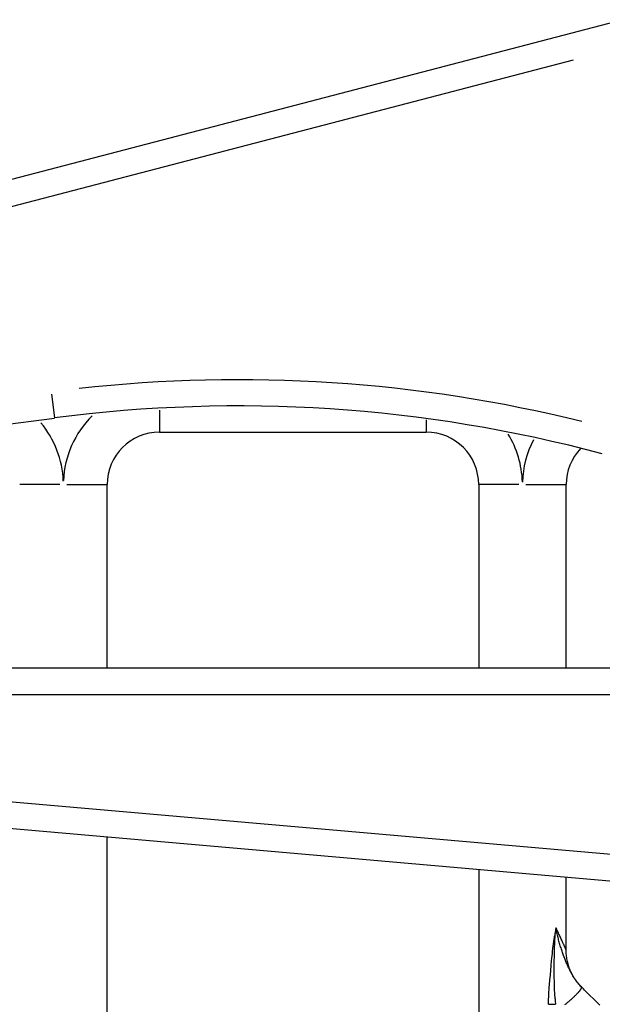
# Model space of a CAD drawing. Extents: x 29700 to 59400, y 0 to 21000.
# Drawn here: x 38849 to 38982, y 4819 to 5044 of the extents above; entities that cross this region are included whole.
import ezdxf

# ---------------------------------------------------------------- set-up
doc = ezdxf.new("R2010")
doc.units = 0
doc.header["$LTSCALE"] = 15
doc.layers.add('ITEM', color=131, linetype='CONTINUOUS')

msp = doc.modelspace()

# ---------------------------------------------------------------- linework, layer by layer
at = {"layer": 'ITEM'}
for p, q in [((38987.06, 5044.49, 0), (38731.16, 4977.65, 0)), ((38745.47, 4975.19, 0), (38975.78, 5035.34, 0)), ((38856.37, 4958.87, 0), (38857.09, 4953.4, 0)), ((38881.09, 4955.15, 0), (38881.09, 4950.15, 0)), ((38664.28, 4928, 0), (38857.09, 4953.38, 0)), ((38942.09, 4952.96, 0), (38942.09, 4950.14, 0)), ((38881.09, 4950.14, 0), (38942.09, 4950.14, 0)), ((38858.3, 4938.14, 0), (38849.12, 4938.14, 0)), ((38859.87, 4938.14, 0), (38869.05, 4938.14, 0)), ((38869.09, 4896.14, 0), (38869.09, 4938.14, 0)), ((38954.09, 4938.14, 0), (38954.09, 4896.14, 0)), ((38963.3, 4938.14, 0), (38954.12, 4938.14, 0)), ((38964.87, 4938.14, 0), (38974.05, 4938.14, 0)), ((38974.09, 4896.14, 0), (38974.09, 4938.14, 0)), ((39043.83, 4896.14, 0), (38666.37, 4896.14, 0)), ((38685.24, 4890.14, 0), (39024.96, 4890.14, 0)), ((38987.04, 4853.3, 0), (38845.69, 4865.66, 0)), ((38837.32, 4860.37, 0), (38994.37, 4846.63, 0)), ((38869.09, 4651.23, 0), (38869.09, 4857.59, 0)), ((38954.09, 4850.16, 0), (38954.09, 4726.71, 0)), ((38974.09, 4831.71, 0), (38974.09, 4848.41, 0)), ((38971.57, 4835.74, 0), (38971.51, 4835.48, 0)), ((38971.62, 4836, 0), (38971.57, 4835.74, 0)), ((38971.61, 4835.14, 0), (38971.67, 4835.68, 0)), ((38971.68, 4836.25, 0), (38971.62, 4836, 0)), ((38971.67, 4835.68, 0), (38971.69, 4835.95, 0)), ((38971.73, 4836.51, 0), (38971.68, 4836.25, 0)), ((38971.69, 4835.95, 0), (38971.73, 4836.22, 0)), ((38971.79, 4836.76, 0), (38971.73, 4836.51, 0)), ((38971.73, 4836.22, 0), (38971.76, 4836.49, 0)), ((38971.76, 4836.49, 0), (38971.79, 4836.76, 0)), ((38971.93, 4836.46, 0), (38971.79, 4836.76, 0)), ((38971.84, 4836.48, 0), (38971.79, 4836.76, 0)), ((38971.89, 4836.2, 0), (38971.84, 4836.48, 0)), ((38971.94, 4835.92, 0), (38971.89, 4836.2, 0)), ((38972.06, 4836.17, 0), (38971.93, 4836.46, 0)), ((38971.99, 4835.64, 0), (38971.94, 4835.92, 0)), ((38972.05, 4835.36, 0), (38971.99, 4835.64, 0)), ((38972.19, 4835.89, 0), (38972.06, 4836.17, 0)), ((38972.31, 4835.61, 0), (38972.19, 4835.89, 0)), ((38972.43, 4835.35, 0), (38972.31, 4835.61, 0)), ((38971.19, 4833.62, 0), (38971.12, 4833.08, 0)), ((38971.28, 4834.16, 0), (38971.19, 4833.62, 0)), ((38971.32, 4834.42, 0), (38971.28, 4834.16, 0)), ((38971.37, 4834.69, 0), (38971.32, 4834.42, 0)), ((38971.42, 4834.95, 0), (38971.37, 4834.69, 0)), ((38971.46, 4835.22, 0), (38971.42, 4834.95, 0)), ((38971.51, 4835.48, 0), (38971.46, 4835.22, 0)), ((38971.47, 4832.97, 0), (38971.5, 4833.51, 0)), ((38971.5, 4833.51, 0), (38971.53, 4834.05, 0)), ((38971.53, 4834.05, 0), (38971.57, 4834.6, 0)), ((38971.57, 4834.6, 0), (38971.61, 4835.14, 0)), ((38972.11, 4835.09, 0), (38972.05, 4835.36, 0)), ((38972.17, 4834.81, 0), (38972.11, 4835.09, 0)), ((38972.24, 4834.54, 0), (38972.17, 4834.81, 0)), ((38972.3, 4834.26, 0), (38972.24, 4834.54, 0)), ((38972.37, 4833.99, 0), (38972.3, 4834.26, 0)), ((38972.44, 4833.72, 0), (38972.37, 4833.99, 0)), ((38972.55, 4835.09, 0), (38972.43, 4835.35, 0)), ((38972.52, 4833.46, 0), (38972.44, 4833.72, 0)), ((38972.59, 4833.19, 0), (38972.52, 4833.46, 0)), ((38972.66, 4834.84, 0), (38972.55, 4835.09, 0)), ((38972.77, 4834.6, 0), (38972.66, 4834.84, 0)), ((38972.88, 4834.37, 0), (38972.77, 4834.6, 0)), ((38972.98, 4834.15, 0), (38972.88, 4834.37, 0)), ((38973.08, 4833.94, 0), (38972.98, 4834.15, 0)), ((38973.17, 4833.73, 0), (38973.08, 4833.94, 0)), ((38973.26, 4833.54, 0), (38973.17, 4833.73, 0)), ((38973.34, 4833.35, 0), (38973.26, 4833.54, 0)), ((38973.42, 4833.18, 0), (38973.34, 4833.35, 0)), ((38970.91, 4831.45, 0), (38970.85, 4830.9, 0)), ((38970.98, 4832, 0), (38970.91, 4831.45, 0)), ((38971.04, 4832.54, 0), (38970.98, 4832, 0)), ((38971.12, 4833.08, 0), (38971.04, 4832.54, 0)), ((38971.4, 4830.78, 0), (38971.41, 4831.33, 0)), ((38971.41, 4831.33, 0), (38971.43, 4831.87, 0)), ((38971.43, 4831.87, 0), (38971.45, 4832.42, 0)), ((38971.45, 4832.42, 0), (38971.47, 4832.97, 0)), ((38972.67, 4832.93, 0), (38972.59, 4833.19, 0)), ((38972.75, 4832.66, 0), (38972.67, 4832.93, 0)), ((38972.83, 4832.41, 0), (38972.75, 4832.66, 0)), ((38972.91, 4832.15, 0), (38972.83, 4832.41, 0)), ((38972.99, 4831.89, 0), (38972.91, 4832.15, 0)), ((38973.07, 4831.64, 0), (38972.99, 4831.89, 0)), ((38973.16, 4831.39, 0), (38973.07, 4831.64, 0)), ((38973.24, 4831.15, 0), (38973.16, 4831.39, 0)), ((38973.33, 4830.9, 0), (38973.24, 4831.15, 0)), ((38973.49, 4833.01, 0), (38973.42, 4833.18, 0)), ((38973.53, 4832.93, 0), (38973.49, 4833.01, 0)), ((38973.57, 4832.86, 0), (38973.53, 4832.93, 0)), ((38973.6, 4832.78, 0), (38973.57, 4832.86, 0)), ((38973.63, 4832.71, 0), (38973.6, 4832.78, 0)), ((38973.66, 4832.64, 0), (38973.63, 4832.71, 0)), ((38973.69, 4832.58, 0), (38973.66, 4832.64, 0)), ((38973.72, 4832.51, 0), (38973.69, 4832.58, 0)), ((38973.75, 4832.45, 0), (38973.72, 4832.51, 0)), ((38973.78, 4832.39, 0), (38973.75, 4832.45, 0)), ((38973.8, 4832.33, 0), (38973.78, 4832.39, 0)), ((38973.83, 4832.28, 0), (38973.8, 4832.33, 0)), ((38973.85, 4832.23, 0), (38973.83, 4832.28, 0)), ((38973.88, 4832.18, 0), (38973.85, 4832.23, 0)), ((38973.9, 4832.13, 0), (38973.88, 4832.18, 0)), ((38973.92, 4832.08, 0), (38973.9, 4832.13, 0)), ((38973.94, 4832.04, 0), (38973.92, 4832.08, 0)), ((38973.95, 4832, 0), (38973.94, 4832.04, 0)), ((38973.97, 4831.97, 0), (38973.95, 4832, 0)), ((38973.99, 4831.93, 0), (38973.97, 4831.97, 0)), ((38974, 4831.9, 0), (38973.99, 4831.93, 0)), ((38974.01, 4831.87, 0), (38974, 4831.9, 0)), ((38974.03, 4831.84, 0), (38974.01, 4831.87, 0)), ((38974.04, 4831.82, 0), (38974.03, 4831.84, 0)), ((38974.05, 4831.8, 0), (38974.04, 4831.82, 0)), ((38974.06, 4831.78, 0), (38974.05, 4831.8, 0)), ((38974.06, 4831.76, 0), (38974.06, 4831.78, 0)), ((38974.07, 4831.75, 0), (38974.06, 4831.76, 0)), ((38974.08, 4831.73, 0), (38974.07, 4831.75, 0)), ((38974.08, 4831.72, 0), (38974.08, 4831.73, 0)), ((38974.08, 4831.73, 0), (38974.08, 4831.73, 0)), ((38974.09, 4831.72, 0), (38974.08, 4831.72, 0)), ((38974.09, 4831.71, 0), (38974.09, 4831.72, 0)), ((38974.09, 4831.42, 0), (38974.09, 4831.71, 0)), ((38974.1, 4831.13, 0), (38974.09, 4831.42, 0)), ((38974.12, 4830.83, 0), (38974.1, 4831.13, 0)), ((38970.69, 4829.25, 0), (38970.59, 4828.15, 0)), ((38970.74, 4829.8, 0), (38970.69, 4829.25, 0)), ((38970.8, 4830.35, 0), (38970.74, 4829.8, 0)), ((38970.85, 4830.9, 0), (38970.8, 4830.35, 0)), ((38971.37, 4828.02, 0), (38971.38, 4829.12, 0)), ((38971.38, 4829.12, 0), (38971.39, 4830.23, 0)), ((38971.39, 4830.23, 0), (38971.4, 4830.78, 0)), ((38973.41, 4830.66, 0), (38973.33, 4830.9, 0)), ((38973.5, 4830.42, 0), (38973.41, 4830.66, 0)), ((38973.59, 4830.19, 0), (38973.5, 4830.42, 0)), ((38973.68, 4829.96, 0), (38973.59, 4830.19, 0)), ((38973.76, 4829.73, 0), (38973.68, 4829.96, 0)), ((38973.85, 4829.5, 0), (38973.76, 4829.73, 0)), ((38973.94, 4829.28, 0), (38973.85, 4829.5, 0)), ((38974.03, 4829.06, 0), (38973.94, 4829.28, 0)), ((38974.12, 4828.85, 0), (38974.03, 4829.06, 0)), ((38974.14, 4830.54, 0), (38974.12, 4830.83, 0)), ((38974.21, 4828.64, 0), (38974.12, 4828.85, 0)), ((38974.18, 4830.25, 0), (38974.14, 4830.54, 0)), ((38974.22, 4829.95, 0), (38974.18, 4830.25, 0)), ((38974.26, 4829.66, 0), (38974.22, 4829.95, 0)), ((38974.32, 4829.37, 0), (38974.26, 4829.66, 0)), ((38974.38, 4829.09, 0), (38974.32, 4829.37, 0)), ((38974.45, 4828.8, 0), (38974.38, 4829.09, 0)), ((38974.52, 4828.51, 0), (38974.45, 4828.8, 0)), ((38970.59, 4828.15, 0), (38970.4, 4825.95, 0)), ((38971.37, 4826.9, 0), (38971.37, 4828.02, 0)), ((38971.37, 4825.79, 0), (38971.37, 4826.9, 0)), ((38974.3, 4828.43, 0), (38974.21, 4828.64, 0)), ((38974.39, 4828.22, 0), (38974.3, 4828.43, 0)), ((38974.48, 4828.02, 0), (38974.39, 4828.22, 0)), ((38974.57, 4827.82, 0), (38974.48, 4828.02, 0)), ((38974.6, 4828.23, 0), (38974.52, 4828.51, 0)), ((38974.66, 4827.63, 0), (38974.57, 4827.82, 0)), ((38974.69, 4827.95, 0), (38974.6, 4828.23, 0)), ((38974.75, 4827.43, 0), (38974.66, 4827.63, 0)), ((38974.79, 4827.67, 0), (38974.69, 4827.95, 0)), ((38974.84, 4827.24, 0), (38974.75, 4827.43, 0)), ((38974.89, 4827.4, 0), (38974.79, 4827.67, 0)), ((38974.93, 4827.05, 0), (38974.84, 4827.24, 0)), ((38975, 4827.12, 0), (38974.89, 4827.4, 0)), ((38975.03, 4826.87, 0), (38974.93, 4827.05, 0)), ((38975.11, 4826.85, 0), (38975, 4827.12, 0)), ((38975.12, 4826.69, 0), (38975.03, 4826.87, 0)), ((38975.24, 4826.59, 0), (38975.11, 4826.85, 0)), ((38975.21, 4826.51, 0), (38975.12, 4826.69, 0)), ((38975.37, 4826.32, 0), (38975.24, 4826.59, 0)), ((38970.3, 4824.85, 0), (38970.21, 4823.74, 0)), ((38970.4, 4825.95, 0), (38970.3, 4824.85, 0)), ((38971.38, 4825.23, 0), (38971.37, 4825.79, 0)), ((38971.39, 4824.67, 0), (38971.38, 4825.23, 0)), ((38971.4, 4824.12, 0), (38971.39, 4824.67, 0)), ((38975.31, 4826.33, 0), (38975.21, 4826.51, 0)), ((38975.41, 4826.16, 0), (38975.31, 4826.33, 0)), ((38975.5, 4826.06, 0), (38975.37, 4826.32, 0)), ((38975.51, 4825.98, 0), (38975.41, 4826.16, 0)), ((38975.64, 4825.8, 0), (38975.5, 4826.06, 0)), ((38975.61, 4825.81, 0), (38975.51, 4825.98, 0)), ((38975.71, 4825.64, 0), (38975.61, 4825.81, 0)), ((38975.79, 4825.55, 0), (38975.64, 4825.8, 0)), ((38975.81, 4825.48, 0), (38975.71, 4825.64, 0)), ((38975.95, 4825.3, 0), (38975.79, 4825.55, 0)), ((38975.92, 4825.31, 0), (38975.81, 4825.48, 0)), ((38976.03, 4825.15, 0), (38975.92, 4825.31, 0)), ((38976.11, 4825.05, 0), (38975.95, 4825.3, 0)), ((38976.13, 4824.99, 0), (38976.03, 4825.15, 0)), ((38976.27, 4824.81, 0), (38976.11, 4825.05, 0)), ((38976.25, 4824.83, 0), (38976.13, 4824.99, 0)), ((38976.36, 4824.68, 0), (38976.25, 4824.83, 0)), ((38976.45, 4824.57, 0), (38976.27, 4824.81, 0)), ((38976.47, 4824.53, 0), (38976.36, 4824.68, 0)), ((38976.62, 4824.33, 0), (38976.45, 4824.57, 0)), ((38976.59, 4824.37, 0), (38976.47, 4824.53, 0)), ((38976.71, 4824.22, 0), (38976.59, 4824.37, 0)), ((38976.81, 4824.1, 0), (38976.62, 4824.33, 0)), ((38970.08, 4822.08, 0), (38970.05, 4821.53, 0)), ((38970.12, 4822.64, 0), (38970.08, 4822.08, 0)), ((38970.16, 4823.19, 0), (38970.12, 4822.64, 0)), ((38970.21, 4823.74, 0), (38970.16, 4823.19, 0)), ((38971.41, 4823.56, 0), (38971.4, 4824.12, 0)), ((38971.43, 4823.01, 0), (38971.41, 4823.56, 0)), ((38971.45, 4822.47, 0), (38971.43, 4823.01, 0)), ((38971.48, 4821.93, 0), (38971.45, 4822.47, 0)), ((38976.83, 4824.08, 0), (38976.71, 4824.22, 0)), ((38977, 4823.88, 0), (38976.81, 4824.1, 0)), ((38976.95, 4823.93, 0), (38976.83, 4824.08, 0)), ((38976.87, 4822, 0), (38976.95, 4822.08, 0)), ((38977.08, 4823.79, 0), (38976.95, 4823.93, 0)), ((38976.95, 4822.08, 0), (38977.01, 4822.16, 0)), ((38977.19, 4823.66, 0), (38977, 4823.88, 0)), ((38977.01, 4822.16, 0), (38977.08, 4822.23, 0)), ((38977.2, 4823.64, 0), (38977.08, 4823.79, 0)), ((38977.08, 4822.23, 0), (38977.14, 4822.3, 0)), ((38977.14, 4822.3, 0), (38977.2, 4822.37, 0)), ((38977.39, 4823.44, 0), (38977.19, 4823.66, 0)), ((38977.33, 4823.5, 0), (38977.2, 4823.64, 0)), ((38977.2, 4822.37, 0), (38977.25, 4822.44, 0)), ((38977.25, 4822.44, 0), (38977.3, 4822.51, 0)), ((38977.3, 4822.51, 0), (38977.35, 4822.57, 0)), ((38977.46, 4823.37, 0), (38977.33, 4823.5, 0)), ((38977.35, 4822.57, 0), (38977.39, 4822.63, 0)), ((38977.6, 4823.23, 0), (38977.39, 4823.44, 0)), ((38977.39, 4822.63, 0), (38977.43, 4822.68, 0)), ((38977.43, 4822.68, 0), (38977.47, 4822.74, 0)), ((38977.6, 4823.23, 0), (38977.46, 4823.37, 0)), ((38977.47, 4822.74, 0), (38977.5, 4822.79, 0)), ((38977.5, 4822.79, 0), (38977.53, 4822.84, 0)), ((38977.53, 4822.84, 0), (38977.55, 4822.88, 0)), ((38977.55, 4822.88, 0), (38977.57, 4822.93, 0)), ((38977.57, 4822.93, 0), (38977.59, 4822.97, 0)), ((38977.59, 4822.97, 0), (38977.61, 4823, 0)), ((38977.61, 4823.22, 0), (38977.6, 4823.23, 0)), ((38977.83, 4823, 0), (38977.6, 4823.23, 0)), ((38977.62, 4823.2, 0), (38977.61, 4823.22, 0)), ((38977.61, 4823, 0), (38977.62, 4823.04, 0)), ((38977.63, 4823.18, 0), (38977.62, 4823.2, 0)), ((38977.62, 4823.04, 0), (38977.63, 4823.07, 0)), ((38977.63, 4823.16, 0), (38977.63, 4823.18, 0)), ((38977.63, 4823.13, 0), (38977.63, 4823.16, 0)), ((38977.63, 4823.1, 0), (38977.63, 4823.13, 0)), ((38977.63, 4823.07, 0), (38977.63, 4823.1, 0)), ((38978.06, 4822.77, 0), (38977.83, 4823, 0)), ((38978.29, 4822.54, 0), (38978.06, 4822.77, 0)), ((38978.52, 4822.31, 0), (38978.29, 4822.54, 0)), ((38978.75, 4822.08, 0), (38978.52, 4822.31, 0)), ((38978.99, 4821.84, 0), (38978.75, 4822.08, 0)), ((38969.99, 4819.86, 0), (38969.98, 4819.58, 0)), ((38970, 4820.41, 0), (38969.99, 4819.86, 0)), ((38970.02, 4820.97, 0), (38970, 4820.41, 0)), ((38970.05, 4821.53, 0), (38970.02, 4820.97, 0)), ((38971.52, 4821.39, 0), (38971.48, 4821.93, 0)), ((38971.57, 4820.86, 0), (38971.52, 4821.39, 0)), ((38971.59, 4820.6, 0), (38971.57, 4820.86, 0)), ((38971.62, 4820.33, 0), (38971.59, 4820.6, 0)), ((38971.65, 4820.07, 0), (38971.62, 4820.33, 0)), ((38971.68, 4819.81, 0), (38971.65, 4820.07, 0)), ((38971.71, 4819.56, 0), (38971.68, 4819.81, 0)), ((38974.45, 4819.72, 0), (38974.58, 4819.83, 0)), ((38974.58, 4819.83, 0), (38974.71, 4819.94, 0)), ((38974.71, 4819.94, 0), (38974.83, 4820.05, 0)), ((38974.83, 4820.05, 0), (38974.95, 4820.16, 0)), ((38974.95, 4820.16, 0), (38975.08, 4820.26, 0)), ((38975.08, 4820.26, 0), (38975.2, 4820.37, 0)), ((38975.2, 4820.37, 0), (38975.31, 4820.48, 0)), ((38975.31, 4820.48, 0), (38975.43, 4820.58, 0)), ((38975.43, 4820.58, 0), (38975.54, 4820.69, 0)), ((38975.54, 4820.69, 0), (38975.66, 4820.79, 0)), ((38975.66, 4820.79, 0), (38975.77, 4820.89, 0)), ((38975.77, 4820.89, 0), (38975.88, 4820.99, 0)), ((38975.88, 4820.99, 0), (38975.98, 4821.09, 0)), ((38975.98, 4821.09, 0), (38976.08, 4821.19, 0)), ((38976.08, 4821.19, 0), (38976.18, 4821.29, 0)), ((38976.18, 4821.29, 0), (38976.28, 4821.38, 0)), ((38976.28, 4821.38, 0), (38976.37, 4821.48, 0)), ((38976.37, 4821.48, 0), (38976.46, 4821.57, 0)), ((38976.46, 4821.57, 0), (38976.55, 4821.66, 0)), ((38976.55, 4821.66, 0), (38976.64, 4821.75, 0)), ((38976.64, 4821.75, 0), (38976.72, 4821.83, 0)), ((38976.72, 4821.83, 0), (38976.8, 4821.92, 0)), ((38976.8, 4821.92, 0), (38976.87, 4822, 0)), ((38979.45, 4821.38, 0), (38978.99, 4821.84, 0)), ((38980.38, 4820.45, 0), (38979.45, 4821.38, 0)), ((38980.85, 4819.98, 0), (38980.38, 4820.45, 0)), ((38981.32, 4819.51, 0), (38980.85, 4819.98, 0)), ((38969.98, 4819.58, 0), (38969.98, 4819.3, 0)), ((38970.06, 4819.3, 0), (38970.42, 4819.3, 0)), ((38970.42, 4819.3, 0), (38970.82, 4819.3, 0)), ((38970.82, 4819.3, 0), (38971.23, 4819.3, 0)), ((38971.23, 4819.3, 0), (38971.66, 4819.3, 0)), ((38971.75, 4819.3, 0), (38971.71, 4819.56, 0)), ((38973.81, 4819.19, 0), (38973.94, 4819.29, 0)), ((38973.94, 4819.29, 0), (38974.07, 4819.4, 0)), ((38974.07, 4819.4, 0), (38974.2, 4819.51, 0)), ((38974.2, 4819.51, 0), (38974.33, 4819.62, 0)), ((38974.33, 4819.62, 0), (38974.45, 4819.72, 0)), ((38981.78, 4819.04, 0), (38981.32, 4819.51, 0))]:
    msp.add_line(p, q, dxfattribs=at)
for centre, radius, start, end in [((38899.09, 4634.41, 0), 327.73, 76.125, 96.375), ((38899.09, 4634.41, 0), 321.73, 75, 97.5), ((38881.09, 4938.14, 0), 22, 134.4726, 177.6038), ((38837.09, 4938.14, 0), 22, 2.1071, 40.0349), ((38881.09, 4938.14, 0), 12, 90, 180), ((38942.09, 4938.14, 0), 12, 0, 90), ((38942.09, 4938.14, 0), 22, 1.6669, 31.6712), ((38986.09, 4938.14, 0), 22, 152.1513, 178.5343), ((38986.09, 4938.14, 0), 12, 136.1408, 180)]:
    msp.add_arc(centre, radius, start, end, dxfattribs=at)

doc.saveas('drawing.dxf')
